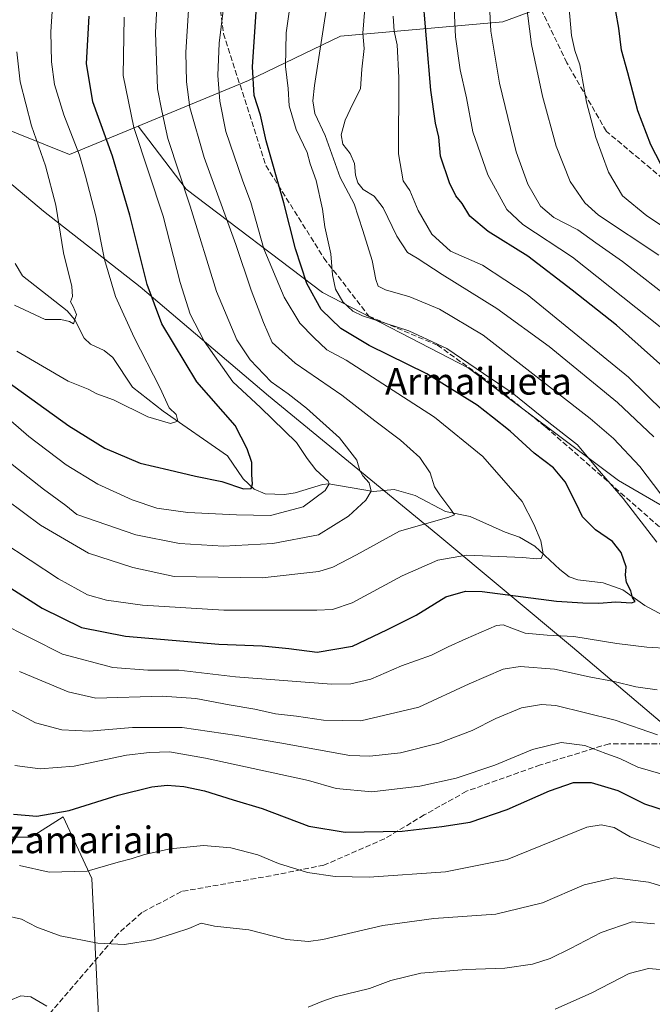
# Model space of a CAD drawing. Units: metres. Extents: x 637686 to 641133, y 4752947 to 4755329.
# Drawn here: x 639931 to 640122, y 4753466 to 4753762 of the extents above; entities that cross this region are included whole.
import ezdxf
from ezdxf.enums import TextEntityAlignment as Align

# ---------------------------------------------------------------- set-up
doc = ezdxf.new("R2010")
doc.units = ezdxf.units.M
doc.header["$MEASUREMENT"] = 0
doc.linetypes.add('DGN Style 3', pattern=[2.307223, 1.648017, -0.659207])
for name, color, linetype, lineweight in [('Arbolado forestal CxS', 92, 'Continuous', 0), ('Comarca', 135, 'Continuous', 13), ('Comarca CxS', 21, 'Continuous', 0), ('Corriente natural lineal', 142, 'Continuous', 13), ('Curva de nivel maestra', 30, 'Continuous', 30), ('Curva de nivel normal', 30, 'Continuous', 0), ('Municipio', 91, 'Continuous', 13), ('Municipio CxS', 4, 'Continuous', 0), ('Senda', 7, 'DGN Style 3', 0), ('Texto cartográfico', 7, 'Continuous', 0)]:
    doc.layers.add(name, color=color, linetype=linetype, lineweight=lineweight)
doc.styles.add('Style-Arial', font='txt')

# ---------------------------------------------------------------- blocks, each defined once
blk = doc.blocks.new('*U12')
at = {"layer": 'Arbolado forestal CxS', "color": 92, "linetype": 'Continuous', "lineweight": 0}
blk.add_polyline3d([(640501.7083, 4753831.9097, 929.6948), (640477.3677, 4753840.8711, 923.6673), (640446.8707, 4753841.4319, 911.3821), (640412.2227, 4753829.1939, 895.6998), (640377.0587, 4753811.8631, 877.5511), (640332.2247, 4753800.6583, 861.5303), (640213.5703, 4753795.9943, 817.9025), (640138.9037, 4753784.0963, 787.8821), (640076.5615, 4753761.0513, 760.9789), (640027.7595, 4753756.7405, 736.3794), (640000.1235, 4753743.3953, 723.2205), (639966.8983, 4753729.7197, 705.2103), (639946.2737, 4753721.2305, 693.1911), (639892.6523, 4753742.7571, 673.107)], dxfattribs=at)

msp = doc.modelspace()

# ---------------------------------------------------------------- linework, layer by layer
at = {"layer": 'Arbolado forestal CxS', "color": 92, "linetype": 'Continuous', "lineweight": 0}
for points in [[(640752.7787, 4753762.9015, 981.824), (640767.5741, 4753785.0937, 995.8698), (640766.6497, 4753802.6615, 999.8476), (640754.7351, 4753820.6427, 999.8707), (640743.0027, 4753833.7085, 998.4195), (640653.3207, 4753894.5041, 987.9015), (640629.1121, 4753897.7515, 981.6384), (640607.0709, 4753889.6171, 974.7108), (640580.3045, 4753866.1291, 965.0777), (640549.1821, 4753838.7293, 948.5581), (640517.6211, 4753830.3743, 934.2916), (640501.7083, 4753831.9097, 929.6948), (640477.3677, 4753840.8711, 923.6673), (640446.8707, 4753841.4319, 911.3821), (640412.2227, 4753829.1939, 895.6998), (640377.0587, 4753811.8631, 877.5511), (640332.2247, 4753800.6583, 861.5303), (640213.5703, 4753795.9943, 817.9025), (640138.9037, 4753784.0963, 787.8821), (640076.5615, 4753761.0513, 760.9789), (640027.7595, 4753756.7405, 736.3794), (640000.1235, 4753743.3953, 723.2205), (639966.8983, 4753729.7197, 705.2103)], [(639828.3377, 4753795.9866, 655.9574), (639828.9513, 4753795.5051, 656.1308), (639856.2733, 4753774.0675, 671.5833), (639861.8131, 4753769.2975, 673.1308), (639865.5631, 4753766.0673, 673.7466), (639892.6523, 4753742.7571, 673.107), (639946.2737, 4753721.2305, 693.1911), (639966.8983, 4753729.7197, 705.2103)], [(640518.3487, 4753655.6649, 857.7806), (640458.9991, 4753668.3841, 838.5704), (640410.9541, 4753671.2113, 825.8658), (640360.0827, 4753671.2127, 812.4945), (640296.4931, 4753654.2573, 794.0415), (640258.3385, 4753618.9311, 776.8159), (640215.9447, 4753580.7789, 757.4156), (640173.5521, 4753587.6175, 748.5744), (640172.1391, 4753587.8455, 748.0982), (640111.3769, 4753623.1741, 730.8447), (640066.1587, 4753657.0891, 729.5003), (640022.3535, 4753679.6995, 726.8629), (639981.3745, 4753710.7883, 709.451), (639966.8983, 4753729.7197, 705.2103), (640000.1235, 4753743.3953, 723.2205), (640027.7595, 4753756.7405, 736.3794), (640076.5615, 4753761.0513, 760.9789), (640138.9037, 4753784.0963, 787.8821)], [(639892.6523, 4753742.7571, 673.107), (639946.2737, 4753721.2305, 693.1911), (639966.8983, 4753729.7197, 705.2103), (639981.3745, 4753710.7883, 709.451), (640022.3535, 4753679.6995, 726.8629), (640066.1587, 4753657.0891, 729.5003), (640111.3769, 4753623.1741, 730.8447), (640172.1391, 4753587.8455, 748.0982), (640173.5521, 4753587.6175, 748.5744), (640173.5509, 4753539.8007, 742.352), (640192.7757, 4753521.4489, 751.4177), (640186.9341, 4753503.9257, 756.9601), (640192.6217, 4753493.6877, 761.9255), (640193.5471, 4753492.9499, 762.4068), (640278.0567, 4753368.4039, 816.9978)], [(639966.8983, 4753729.7197, 705.2103), (639981.3745, 4753710.7883, 709.451), (640022.3535, 4753679.6995, 726.8629), (640066.1587, 4753657.0891, 729.5003), (640111.3769, 4753623.1741, 730.8447), (640172.1391, 4753587.8455, 748.0982), (640173.5521, 4753587.6175, 748.5744)], [(639845.4265, 4753561.5817, 727.877), (639865.4147, 4753554.9185, 737.2078), (639885.4081, 4753541.7971, 745.215), (639906.6511, 4753530.2379, 750.7252), (639922.2707, 4753515.8671, 752.8364), (639934.7667, 4753515.8669, 751.4578), (639944.3415, 4753522.0501, 749.3855), (639952.9505, 4753503.4823, 754.804), (639955.3631, 4753453.9947, 765.6274), (639952.1575, 4753431.5781, 769.2198), (639945.0739, 4753434.6431, 768.7418), (639942.5749, 4753448.3887, 766.7057), (639938.2017, 4753458.6979, 765.7207), (639933.2031, 4753457.1361, 765.8813), (639933.8277, 4753446.5145, 766.6425), (639931.9529, 4753433.3939, 767.1494), (639934.4519, 4753421.5227, 768.1293), (639928.5155, 4753394.9689, 765.3597), (639920.0803, 4753383.7229, 760.0868), (639910.4019, 4753375.7199, 754.8073)], [(639845.4265, 4753561.5817, 727.877), (639865.4147, 4753554.9185, 737.2078), (639885.4081, 4753541.7971, 745.215), (639906.6511, 4753530.2379, 750.7252), (639922.2707, 4753515.8671, 752.8364), (639934.7667, 4753515.8669, 751.4578), (639944.3415, 4753522.0501, 749.3855), (639952.9505, 4753503.4823, 754.804), (639955.3631, 4753453.9947, 765.6274), (639952.1575, 4753431.5781, 769.2198), (639945.0739, 4753434.6431, 768.7418), (639942.5749, 4753448.3887, 766.7057), (639938.2017, 4753458.6979, 765.7207), (639933.2031, 4753457.1361, 765.8813), (639933.8277, 4753446.5145, 766.6425), (639931.9529, 4753433.3939, 767.1494), (639934.4519, 4753421.5227, 768.1293), (639928.5155, 4753394.9689, 765.3597), (639920.0803, 4753383.7229, 760.0868), (639910.4019, 4753375.7199, 754.8073)], [(639928.5155, 4753394.9689, 765.3597), (639934.4519, 4753421.5227, 768.1293), (639931.9529, 4753433.3939, 767.1494), (639933.8277, 4753446.5145, 766.6425), (639933.2031, 4753457.1361, 765.8813), (639938.2017, 4753458.6979, 765.7207), (639942.5749, 4753448.3887, 766.7057), (639945.0739, 4753434.6431, 768.7418), (639952.1575, 4753431.5781, 769.2198), (639955.3631, 4753453.9947, 765.6274), (639952.9505, 4753503.4823, 754.804), (639944.3415, 4753522.0501, 749.3855), (639934.7667, 4753515.8669, 751.4578), (639922.2707, 4753515.8671, 752.8364)]]:
    msp.add_polyline3d(points, dxfattribs=at)
msp.add_polyline3d([(639910.4019, 4753375.7199, 754.8073), (639894.1695, 4753408.7469, 750.7677), (639872.3727, 4753445.0791, 743.6919), (639854.6221, 4753498.6547, 736.2985), (639845.4265, 4753561.5817, 727.877), (639865.4147, 4753554.9185, 737.2078), (639885.4081, 4753541.7971, 745.215), (639906.6511, 4753530.2379, 750.7252), (639922.2707, 4753515.8671, 752.8364), (639934.7667, 4753515.8669, 751.4578), (639944.3415, 4753522.0501, 749.3855), (639952.9505, 4753503.4823, 754.804), (639955.3631, 4753453.9947, 765.6274), (639952.1575, 4753431.5781, 769.2198), (639945.0739, 4753434.6431, 768.7418), (639942.5749, 4753448.3887, 766.7057), (639938.2017, 4753458.6979, 765.7207), (639933.2031, 4753457.1361, 765.8813), (639933.8277, 4753446.5145, 766.6425), (639931.9529, 4753433.3939, 767.1494), (639934.4519, 4753421.5227, 768.1293), (639928.5155, 4753394.9689, 765.3597), (639920.0803, 4753383.7229, 760.0868)], close=True, dxfattribs=at)
at = {"layer": 'Comarca', "color": 135, "linetype": 'Continuous', "lineweight": 13, "flags": 128}
msp.add_lwpolyline([(640491.3285, 4753002.5194), (640488.1, 4753008.637), (640481.878, 4753019.738), (640462.851, 4753059.893), (640435.927, 4753115.542), (640407.755, 4753174.325), (640379.383, 4753231.449), (640349.578, 4753293.356), (640319.351, 4753356.389), (640293.918, 4753409.42), (640288.525, 4753414.83), (640238.299, 4753457.231), (640190.898, 4753495.023), (640146.331, 4753531.642), (640097.535, 4753573.074), (640057.005, 4753606.779), (640006.162, 4753648.649), (639967.57, 4753681.404), (639938.465, 4753704.184), (639892.56, 4753742.791)], dxfattribs=at)
msp.add_lwpolyline([(640491.3285, 4753002.5194), (640488.1, 4753008.637), (640481.878, 4753019.738), (640462.851, 4753059.893), (640435.927, 4753115.542), (640407.755, 4753174.325), (640379.383, 4753231.449), (640349.578, 4753293.356), (640319.351, 4753356.389), (640293.918, 4753409.42), (640288.525, 4753414.83), (640238.299, 4753457.231), (640190.898, 4753495.023), (640146.331, 4753531.642), (640097.535, 4753573.074), (640057.005, 4753606.779), (640006.162, 4753648.649), (639967.57, 4753681.404), (639938.465, 4753704.184), (639892.56, 4753742.791)], dxfattribs=at)
at = {"layer": 'Comarca CxS', "color": 21, "linetype": 'Continuous', "lineweight": 0, "flags": 128}
for points in [[(641097.9448, 4754723.7068), (641133.1, 4753015.54), (640491.3285, 4753002.5194), (640488.1, 4753008.637), (640481.878, 4753019.738), (640462.851, 4753059.893), (640435.927, 4753115.542), (640407.755, 4753174.325), (640379.383, 4753231.449), (640349.578, 4753293.356), (640319.351, 4753356.389), (640293.918, 4753409.42), (640288.525, 4753414.83), (640238.299, 4753457.231), (640190.898, 4753495.023), (640146.331, 4753531.642), (640097.535, 4753573.074), (640057.005, 4753606.779), (640006.162, 4753648.649), (639967.57, 4753681.404), (639938.465, 4753704.184), (639892.56, 4753742.791)], [(639892.56, 4753742.791), (639938.465, 4753704.184), (639967.57, 4753681.404), (640006.162, 4753648.649), (640057.005, 4753606.779), (640097.535, 4753573.074), (640146.331, 4753531.642), (640190.898, 4753495.023), (640238.299, 4753457.231), (640288.525, 4753414.83), (640293.918, 4753409.42), (640319.351, 4753356.389), (640349.578, 4753293.356), (640379.383, 4753231.449), (640407.755, 4753174.325), (640435.927, 4753115.542), (640462.851, 4753059.893), (640481.878, 4753019.738), (640488.1, 4753008.637), (640491.3285, 4753002.5194), (639771.8651, 4752987.9227)]]:
    msp.add_lwpolyline(points, dxfattribs=at)
at = {"layer": 'Corriente natural lineal', "color": 142, "linetype": 'Continuous', "lineweight": 13}
msp.add_polyline3d([(640128.7892, 4753580.491, 727.578), (640119.2402, 4753585.5799, 725.6359), (640112.715, 4753590.3119, 724.2853), (640106.7427, 4753592.3789, 723.1049), (640099.1161, 4753593.2803, 721.9656), (640096.5387, 4753594.1624, 721.607), (640093.6747, 4753596.3527, 721.0082), (640086.2411, 4753603.4441, 719.3052), (640081.5779, 4753606.119, 718.4209), (640077.2591, 4753607.6255, 717.4161), (640066.7201, 4753612.3261, 715.645), (640059.3322, 4753613.8132, 714.7799), (640050.1789, 4753618.6834, 712.8618), (640043.909, 4753620.4704, 711.6939), (640037.7169, 4753619.8647, 710.0473), (640024.2919, 4753622.2072, 705.511), (640022.3595, 4753621.96, 704.8485), (640014.1195, 4753619.4042, 702.2821), (640010.9276, 4753618.9764, 701.6331), (640005.0792, 4753619.1745, 700.8388), (640001.7677, 4753620.5558, 700.3175), (639998.5445, 4753623.6911, 699.0426), (639993.8213, 4753630.5781, 697.6728), (639974.453, 4753643.9883, 694.3852), (639965.1963, 4753651.2037, 693.054), (639959.3564, 4753660.1031, 691.8275), (639956.6621, 4753662.2631, 691.4386), (639952.6174, 4753664.1898, 690.8206), (639950.7199, 4753665.9282, 690.5711), (639947.8447, 4753671.4469, 689.8308), (639945.568, 4753674.2102, 689.3248), (639932.109, 4753684.7065, 685.6556), (639929.9011, 4753688.4338, 684.7272)], dxfattribs=at)
at = {"layer": 'Curva de nivel maestra', "color": 30, "linetype": 'Continuous', "lineweight": 30, "flags": 128}
for points, elevation in [([(640125.57, 4753656.6601), (640110.76, 4753669.9201), (640097.43, 4753680.3601), (640084.13, 4753690.6401), (640072.14, 4753698.0801), (640066.61, 4753702.6801), (640064.31, 4753706.4301), (640062.47, 4753708.8001), (640060.52, 4753712.6401), (640057.81, 4753720.7201), (640057.31, 4753726.4401), (640056.3, 4753730.5801), (640054.98, 4753740.5301), (640052.28, 4753771.5301)], 750), ([(640124.13, 4753718.3001), (640121.04, 4753724.1301), (640117.17, 4753734.3501), (640114.19, 4753745.7401), (640112.3, 4753752.5301), (640111.47, 4753759.1901), (640109.69, 4753769.3201)], 775), ([(639917.69, 4753597.7301), (639938.02, 4753584.7501), (639949.92, 4753578.9701), (639963.09, 4753576.3801), (639991.14, 4753573.9701), (640004.18, 4753573.4501), (640012.23, 4753572.6001), (640020.72, 4753571.5401), (640031.33, 4753573.3801), (640041.7, 4753578.2301), (640050.48, 4753582.6601), (640059.48, 4753588.2101), (640065.37, 4753589.9301), (640070.37, 4753589.7801), (640092.68, 4753586.8701), (640100.59, 4753586.3301), (640105.46, 4753586.2801), (640110.57, 4753586.6601), (640115.29, 4753586.3401), (640116.41, 4753586.7501), (640115.55, 4753587.9601), (640115.03, 4753589.9701), (640113.8, 4753592.5201), (640113.46, 4753594.6501), (640113.67, 4753597.2001), (640112.15, 4753601.4801), (640109.51, 4753604.8201), (640104.45, 4753608.3501), (640100.51, 4753612.2801), (640098.57, 4753616.4101), (640095.3, 4753622.8001), (640091.84, 4753627.0001), (640085.98, 4753631.4201), (640078.82, 4753638.0001), (640073.52, 4753642.2301), (640068.9, 4753645.8001), (640053.72, 4753655.2201), (640036.4, 4753663.7801), (640027.84, 4753668.8901), (640022, 4753674.5401), (640017.61, 4753682.4201), (640014.28, 4753692.8601), (640010.73, 4753706.6401), (640005.39, 4753725.3101), (640003.74, 4753733.0001), (640001.85, 4753738.9701), (640001.33, 4753747.5701), (640002.4, 4753764.0701)], 725), ([(639927.48, 4753653.0701), (639946.1, 4753639.5901), (639956.91, 4753632.9001), (639967.53, 4753628.3501), (639976.15, 4753626.4001), (639984.16, 4753624.4801), (639992.06, 4753622.8201), (639998.6, 4753620.6801), (640000.9, 4753620.7601), (640001.27, 4753622.1301), (640001.13, 4753624.8501), (640001.06, 4753628.5701), (639999.71, 4753632.6501), (639996.06, 4753639.6801), (639984.53, 4753652.8801), (639974.01, 4753670.3001), (639969.62, 4753682.1001), (639964.46, 4753702.9201), (639959.24, 4753720.7001), (639953.29, 4753737.0401), (639951.36, 4753748.5201), (639952.2, 4753762.8201)], 700), ([(639929.47, 4753522.8101), (639936.43, 4753522.2401), (639946.19, 4753523.9701), (639960.92, 4753528.5001), (639971, 4753531.0001), (639975.62, 4753531.5601), (639980.69, 4753531.1201), (639986.92, 4753529.8301), (639995.52, 4753527.1001), (640004.17, 4753524.5101), (640018.24, 4753519.2601), (640029.14, 4753517.3701), (640046.35, 4753517.7201), (640058.28, 4753519.1401), (640066.78, 4753520.4601), (640077.87, 4753524.2701), (640090.66, 4753529.8801), (640097.82, 4753532.3301), (640103.14, 4753532.3001), (640111.14, 4753529.9901), (640119.14, 4753525.9001), (640136.81, 4753520.1801)], 750)]:
    msp.add_lwpolyline(points, dxfattribs=dict(at, elevation=elevation))
at = {"layer": 'Curva de nivel normal', "color": 30, "linetype": 'Continuous', "lineweight": 0, "flags": 128}
for points, elevation in [([(639921.38, 4753633.86), (639938.43, 4753620.58), (639945.18, 4753615.66), (639948.52, 4753612.98), (639966.21, 4753606.86), (639979.36, 4753604.23), (639992.61, 4753603.46), (640007.42, 4753604.24), (640021.14, 4753606.82), (640030.16, 4753612.39), (640035.43, 4753617.2), (640037.02, 4753619.92), (640036.42, 4753622.51), (640034.48, 4753624.54), (640033.6, 4753626.2), (640032.72, 4753629.3), (640027.42, 4753635.95), (640017.58, 4753644.94), (640012.04, 4753649.25), (640006.93, 4753652.86), (640000.6, 4753659.41), (639996.62, 4753665.44), (639990.52, 4753680), (639982.56, 4753705.62), (639975.89, 4753726.02), (639974.02, 4753734.3), (639972.76, 4753740.96), (639972.12, 4753757.86), (639973.19, 4753778.75)], 710), ([(640122.9, 4753604.62), (640112.72, 4753617.71), (640104.98, 4753626.82), (640099.08, 4753633.92), (640090.43, 4753640.6), (640079.35, 4753649.52), (640070.79, 4753655.29), (640059.72, 4753662.88), (640048.35, 4753668.17), (640034.4, 4753672.63), (640031.5, 4753674.11), (640028.48, 4753676.92), (640026.3, 4753680.7), (640025.34, 4753684.97), (640024.83, 4753691.31), (640023.04, 4753699.41), (640022.33, 4753704.71), (640020.46, 4753713.41), (640018.68, 4753718.35), (640017.7, 4753721.84), (640014.48, 4753728.7), (640012.31, 4753735.78), (640012.04, 4753741.06), (640011.2, 4753747.64), (640011.39, 4753757.74), (640014.36, 4753778.37)], 730), ([(639911.91, 4753628.78), (639937.51, 4753609.77), (639951.95, 4753601.34), (639965.35, 4753596.97), (639977.79, 4753594.28), (640004.26, 4753593.89), (640021.22, 4753595.84), (640025.45, 4753597.12), (640032.58, 4753600.84), (640045.49, 4753607.92), (640060.32, 4753612.14), (640062.01, 4753612.85), (640060.97, 4753614.47), (640057.66, 4753618.85), (640056.04, 4753621.3), (640054.69, 4753625.42), (640051.62, 4753630.07), (640045.82, 4753635.28), (640038.07, 4753641.08), (640028.16, 4753648.83), (640014.12, 4753658.49), (640007.17, 4753664.62), (640004.62, 4753670.65), (640000.9, 4753680.44), (639996.32, 4753694.17), (639986.74, 4753720.29), (639982.42, 4753735.29), (639981.46, 4753743.03), (639981.26, 4753751.99), (639982.44, 4753771)], 715), ([(639925.95, 4753604.85), (639942.93, 4753593.61), (639951.67, 4753588.83), (639957.37, 4753587.2), (639968.23, 4753585.72), (639992.72, 4753584.13), (640020.69, 4753584.15), (640025.38, 4753584.38), (640031.28, 4753586.4), (640046.33, 4753594.47), (640057.08, 4753599.16), (640065.63, 4753600.7), (640082.62, 4753600.03), (640086.68, 4753599.58), (640088.1, 4753599.75), (640088.76, 4753601.16), (640087.98, 4753605), (640085.9, 4753610.06), (640082.36, 4753616.86), (640070.55, 4753630.38), (640056.02, 4753642.19), (640029.49, 4753659.32), (640023.64, 4753662.46), (640019.73, 4753666.21), (640015.57, 4753670.52), (640010.84, 4753678.25), (640004.75, 4753692.81), (640000.79, 4753706.72), (639998.33, 4753713.44), (639993.3, 4753728.14), (639991.53, 4753737.24), (639990.88, 4753744.96), (639991.32, 4753754.69), (639993.07, 4753769.53)], 720), ([(639930.48, 4753662.07), (639945.84, 4753653.06), (639951.88, 4753650.59), (639954.48, 4753649.26), (639959.48, 4753647.38), (639969.8, 4753642.28), (639976.64, 4753640.28), (639978.86, 4753640.96), (639978.37, 4753643.02), (639976.29, 4753644.99), (639973.4, 4753651.08), (639965.7, 4753666.12), (639960.13, 4753678.51), (639956.82, 4753689.63), (639954.18, 4753702.72), (639951.1, 4753714.67), (639949.28, 4753721.04), (639944.55, 4753733.13), (639941.81, 4753742.25), (639940.83, 4753749.02), (639940.66, 4753758.03), (639941.42, 4753770.46)], 695), ([(640128.52, 4753676.58), (640112.55, 4753689.04), (640104.51, 4753694.65), (640099.14, 4753698.53), (640091.9, 4753702.28), (640087.87, 4753705.65), (640084.06, 4753712.31), (640080.58, 4753721.97), (640075.58, 4753742.63), (640072.99, 4753758.3), (640072.42, 4753769.96)], 760), ([(640131.14, 4753695.3), (640119.86, 4753702.71), (640112.58, 4753708.79), (640108.36, 4753715.87), (640104.51, 4753726.34), (640101.72, 4753736.89), (640099.7, 4753748.2), (640098.2, 4753752.46), (640097.24, 4753756.94), (640095.92, 4753771.96)], 770), ([(640123.51, 4753690.96), (640105.3, 4753702.98), (640101.22, 4753706.68), (640096.84, 4753713.11), (640092.65, 4753723.73), (640088.49, 4753738.73), (640085.2, 4753754.32), (640083.48, 4753767.63)], 765), ([(640023.65, 4753765.92), (640019.97, 4753741.94), (640019.46, 4753737.32), (640020, 4753733.55), (640023.14, 4753726.87), (640027.62, 4753714.31), (640031.85, 4753706.32), (640034.48, 4753698.35), (640037.24, 4753689.36), (640038.38, 4753683.6), (640039.12, 4753681.61), (640041.34, 4753680.49), (640048.63, 4753678.39), (640057.52, 4753674.69), (640070.62, 4753666.85), (640102.87, 4753641.84), (640109.9, 4753635.79), (640117.82, 4753627.38), (640128.24, 4753613.59)], 735), ([(640035.1, 4753765.09), (640034.5, 4753757.68), (640034.86, 4753753.05), (640034.21, 4753746.82), (640033.77, 4753740.96), (640031.46, 4753736.43), (640029.13, 4753731.48), (640028.01, 4753727.07), (640028.43, 4753724.31), (640030.64, 4753721.46), (640032.02, 4753718.51), (640032.26, 4753714.99), (640032.93, 4753712.64), (640034.6, 4753710.62), (640037.9, 4753708.64), (640040.62, 4753705.12), (640044.73, 4753696.63), (640047.96, 4753691.75), (640050.78, 4753690.04), (640058.36, 4753685.12), (640074.78, 4753674.84), (640090.48, 4753663.46), (640111.11, 4753646.63), (640121.99, 4753636.25)], 740), ([(640123.93, 4753669.36), (640097.55, 4753690.36), (640082.63, 4753700.12), (640077.78, 4753704.69), (640072.04, 4753715.05), (640067.57, 4753727.97), (640065.63, 4753738.22), (640063.76, 4753746.64), (640062.36, 4753756.53), (640061.93, 4753765.23)], 755), ([(639926.28, 4753643.11), (639934.02, 4753636.39), (639945.25, 4753627.84), (639954.83, 4753622.1), (639965.16, 4753617.37), (639972.51, 4753614.82), (639981.83, 4753613.53), (639996.49, 4753612.82), (640006.68, 4753612.6), (640016.56, 4753615.25), (640023.15, 4753620.14), (640024.4, 4753622.14), (640024.04, 4753622.99), (640020.37, 4753626.38), (640017.76, 4753629.8), (640014.56, 4753634.56), (640003.74, 4753645.13), (639995.42, 4753652.8), (639986.82, 4753665.06), (639982.56, 4753673.2), (639979.56, 4753682.7), (639974.45, 4753702.64), (639965.66, 4753729.3), (639962.44, 4753744.94), (639962.7, 4753762.51)], 705), ([(640043.6, 4753762.75), (640043.94, 4753758.29), (640044.85, 4753754.22), (640045.33, 4753744.3), (640045.24, 4753721.38), (640046.61, 4753713.32), (640048.6, 4753710.32), (640051.14, 4753704.38), (640055.24, 4753697.22), (640060.86, 4753692.16), (640070.5, 4753687.9), (640083.87, 4753679.1), (640114.36, 4753654.22), (640130.17, 4753638.69)], 745), ([(639929.7, 4753675.9), (639938.96, 4753671.61), (639943.67, 4753671.54), (639946.3, 4753670.97), (639947.51, 4753670.27), (639948.36, 4753673.12), (639947.35, 4753675.5), (639946.53, 4753676.84), (639947.21, 4753678.53), (639946.93, 4753681.54), (639944.45, 4753691.59), (639942.12, 4753705.94), (639939.02, 4753717.83), (639934.82, 4753729.83), (639931.44, 4753743.07), (639930.42, 4753752.09)], 690), ([(639925, 4753580.52), (639944.14, 4753570.94), (639959.32, 4753566.9), (639969.83, 4753566.16), (639979.16, 4753566.1), (639996.23, 4753564.11), (640025.1, 4753561.93), (640030.84, 4753561.98), (640036.89, 4753563.46), (640046.15, 4753567.42), (640055.15, 4753570.67), (640060.15, 4753573.15), (640065.48, 4753575.53), (640074.66, 4753579.55), (640076.72, 4753579.79), (640079.26, 4753578.79), (640083.33, 4753577.29), (640089.92, 4753576.61), (640097.89, 4753576.21), (640110.83, 4753574.1), (640119.86, 4753573.02), (640126.77, 4753572.66)], 730), ([(640123.03, 4753560.22), (640116.58, 4753561.15), (640110.04, 4753562.74), (640102.58, 4753564.15), (640092.09, 4753566.39), (640081.84, 4753567.26), (640076.64, 4753566.44), (640066.43, 4753562.02), (640051.3, 4753555.03), (640033.87, 4753550.93), (640022.68, 4753551.08), (640014.56, 4753552.32), (640008.23, 4753553.02), (640001.96, 4753554.4), (639994.3, 4753555.66), (639984.28, 4753557.62), (639974.1, 4753558.31), (639954.16, 4753557.68), (639945.84, 4753559.66), (639931.23, 4753565.74)], 735), ([(640123.05, 4753546.71), (640110.37, 4753551.08), (640092.48, 4753555.51), (640088.17, 4753555.83), (640082.15, 4753554.81), (640074.48, 4753551.62), (640067.37, 4753547.98), (640057.38, 4753544.2), (640045.8, 4753541.27), (640036.55, 4753540.24), (640030.6, 4753540.51), (640009.54, 4753544.27), (639996.56, 4753546.47), (639980.16, 4753548.92), (639965.2, 4753548.91), (639952.16, 4753547.79), (639943.98, 4753548.21), (639936.02, 4753550.25), (639925.32, 4753556.03)], 740), ([(640124.83, 4753534.8), (640117.13, 4753536.99), (640111.72, 4753539.57), (640107.52, 4753541.04), (640101.24, 4753543.43), (640094.13, 4753544.34), (640085.52, 4753542.24), (640074.15, 4753537.61), (640062.57, 4753533.7), (640051.58, 4753531.22), (640037.2, 4753529.59), (640026.47, 4753530.5), (640018.16, 4753532.94), (639987.18, 4753539.67), (639976.32, 4753541.59), (639970.38, 4753541.39), (639963.46, 4753540.54), (639947.7, 4753537.26), (639937.47, 4753536.44), (639929.84, 4753537.49)], 745), ([(639931.23, 4753507.43), (639940.2, 4753505.34), (639951.58, 4753505.72), (639960.92, 4753508.38), (639964.86, 4753509.42), (639968.83, 4753510.66), (639976.55, 4753512.38), (639986.6, 4753513.43), (639994.76, 4753512.66), (640002.9, 4753510.6), (640009.13, 4753507.98), (640017.86, 4753505.27), (640026.2, 4753504.04), (640036.41, 4753503.92), (640059.38, 4753505.5), (640077.88, 4753509.17), (640101.81, 4753518.95), (640106.14, 4753519.64), (640110.06, 4753518.81), (640114.83, 4753516.06), (640124.4, 4753512.39)], 755), ([(639926.5, 4753492.48), (639931.84, 4753491.29), (639936.5, 4753488.84), (639943.5, 4753486.2), (639954.83, 4753484.02), (639962.83, 4753483.6), (639971.49, 4753484.99), (639977.83, 4753487.01), (639982.16, 4753488.42), (639985.85, 4753490), (639989.91, 4753489.1), (640000.18, 4753488), (640011.49, 4753485.14), (640018.16, 4753484.57), (640022.49, 4753485.16), (640040.48, 4753489.36), (640055.82, 4753491.43), (640074.48, 4753492.73), (640088.48, 4753496.2), (640101.07, 4753501.61), (640110.17, 4753503.69), (640120.4, 4753502.33), (640132.93, 4753498.66)], 760), ([(640018.05, 4753464.76), (640022.12, 4753466.45), (640026.15, 4753467.88), (640036.48, 4753470.42), (640042.92, 4753472.76), (640051.91, 4753475.04), (640065.51, 4753476.14), (640077.16, 4753476.48), (640085.5, 4753477.77), (640090.85, 4753479.43), (640096.91, 4753482.39), (640106.14, 4753487.26), (640115.48, 4753490.49), (640122.18, 4753489.82)], 765), ([(640092.36, 4753464.18), (640103.32, 4753469.12), (640114.59, 4753474.94), (640120.36, 4753476.46), (640128.54, 4753475.7)], 770), ([(639928.35, 4753466.78), (639931.66, 4753468.19), (639934.68, 4753467.88), (639939.47, 4753465.1)], 765)]:
    msp.add_lwpolyline(points, dxfattribs=dict(at, elevation=elevation))
at = {"layer": 'Municipio', "color": 91, "linetype": 'Continuous', "lineweight": 13, "flags": 128}
msp.add_lwpolyline([(640491.3285, 4753002.5194), (640488.1, 4753008.637), (640481.878, 4753019.738), (640462.851, 4753059.893), (640435.927, 4753115.542), (640407.755, 4753174.325), (640379.383, 4753231.449), (640349.578, 4753293.356), (640319.351, 4753356.389), (640293.918, 4753409.42), (640288.525, 4753414.83), (640238.299, 4753457.231), (640190.898, 4753495.023), (640146.331, 4753531.642), (640097.535, 4753573.074), (640057.005, 4753606.779), (640006.162, 4753648.649), (639967.57, 4753681.404), (639938.465, 4753704.184), (639892.56, 4753742.791)], dxfattribs=at)
msp.add_lwpolyline([(640491.3285, 4753002.5194), (640488.1, 4753008.637), (640481.878, 4753019.738), (640462.851, 4753059.893), (640435.927, 4753115.542), (640407.755, 4753174.325), (640379.383, 4753231.449), (640349.578, 4753293.356), (640319.351, 4753356.389), (640293.918, 4753409.42), (640288.525, 4753414.83), (640238.299, 4753457.231), (640190.898, 4753495.023), (640146.331, 4753531.642), (640097.535, 4753573.074), (640057.005, 4753606.779), (640006.162, 4753648.649), (639967.57, 4753681.404), (639938.465, 4753704.184), (639892.56, 4753742.791)], dxfattribs=at)
at = {"layer": 'Municipio CxS', "color": 4, "linetype": 'Continuous', "lineweight": 0, "flags": 128}
for points in [[(641097.9448, 4754723.7068), (641133.1, 4753015.54), (640491.3285, 4753002.5194), (640488.1, 4753008.637), (640481.878, 4753019.738), (640462.851, 4753059.893), (640435.927, 4753115.542), (640407.755, 4753174.325), (640379.383, 4753231.449), (640349.578, 4753293.356), (640319.351, 4753356.389), (640293.918, 4753409.42), (640288.525, 4753414.83), (640238.299, 4753457.231), (640190.898, 4753495.023), (640146.331, 4753531.642), (640097.535, 4753573.074), (640057.005, 4753606.779), (640006.162, 4753648.649), (639967.57, 4753681.404), (639938.465, 4753704.184), (639892.56, 4753742.791)], [(639892.56, 4753742.791), (639938.465, 4753704.184), (639967.57, 4753681.404), (640006.162, 4753648.649), (640057.005, 4753606.779), (640097.535, 4753573.074), (640146.331, 4753531.642), (640190.898, 4753495.023), (640238.299, 4753457.231), (640288.525, 4753414.83), (640293.918, 4753409.42), (640319.351, 4753356.389), (640349.578, 4753293.356), (640379.383, 4753231.449), (640407.755, 4753174.325), (640435.927, 4753115.542), (640462.851, 4753059.893), (640481.878, 4753019.738), (640488.1, 4753008.637), (640491.3285, 4753002.5194), (639771.8651, 4752987.9227)]]:
    msp.add_lwpolyline(points, dxfattribs=at)
at = {"layer": 'Senda', "color": 7, "linetype": 'DGN Style 3', "lineweight": 0}
for points in [[(640370.692, 4753633.6347, 805.037), (640339.4939, 4753644.0203, 818.2178), (640313.3001, 4753645.6079, 812.7899), (640279.1687, 4753649.5765, 815.6602), (640268.0561, 4753649.5765, 814.767), (640252.1811, 4753647.9891, 814.0171), (640233.9249, 4753646.4015, 817.4973), (640211.6999, 4753652.7517, 811.3052), (640168.0435, 4753682.9141, 790.1885), (640137.0871, 4753703.5517, 803.6445), (640107.7183, 4753728.1581, 793.5051), (640095.8121, 4753748.7955, 797.9014), (640084.6995, 4753771.8143, 786.1438), (640076.7621, 4753789.2769, 786.9847), (640071.9995, 4753817.8519, 776.2382), (640071.9995, 4753851.9833, 783.2159), (640076.7621, 4753882.9395, 767.569), (640085.4933, 4753934.5335, 771.0312), (640084.6995, 4753968.6647, 761.8159), (640077.5559, 4754007.5585, 761.73), (640072.7933, 4754030.5773, 746.4128), (640060.0933, 4754077.4087, 750.1307)], [(639989.4493, 4753780.5457, 744.8626), (639992.6243, 4753757.5269, 747.0682), (639998.9745, 4753737.6831, 746.2447), (640005.3245, 4753717.8393, 747.1166), (640022.7869, 4753690.0579, 754.966), (640036.2807, 4753672.5953, 750.365), (640056.9183, 4753663.8641, 744.0287), (640073.5871, 4753651.9579, 749.3277), (640089.4621, 4753639.2579, 745.6649), (640128.3559, 4753605.1265, 758.9146)], [(640127.5621, 4753544.0077, 771.4785), (640108.5121, 4753544.0077, 773.1043), (640087.8745, 4753537.6577, 775.2803), (640065.6495, 4753529.7201, 773.4749), (640052.9495, 4753522.5763, 777.227), (640041.0433, 4753515.4325, 775.9271), (640022.7869, 4753507.4951, 772.3477), (640006.9119, 4753504.3201, 782.546), (639979.9243, 4753499.5575, 778.7158), (639968.0181, 4753493.2075, 784.2729), (639960.8743, 4753486.8575, 785.3678), (639937.0617, 4753459.0763, 768.7975)]]:
    msp.add_polyline3d(points, dxfattribs=at)

# ---------------------------------------------------------------- block references
at = {"layer": 'Arbolado forestal CxS', "color": 92, "linetype": 'Continuous', "lineweight": 0}
msp.add_blockref('*U12', (0, 0), dxfattribs=at)

# ---------------------------------------------------------------- texts
at = {"layer": 'Texto cartográfico', "color": 7, "linetype": 'Continuous', "lineweight": 0, "style": 'Style-Arial'}
for s, p in [('Armailueta', (640069.2299, 4753652.9901)), ('Zamariain', (639952.1309, 4753515.0901))]:
    msp.add_text(s, height=8, dxfattribs=at).set_placement(p, align=Align.MIDDLE_CENTER)

doc.saveas('drawing.dxf')
